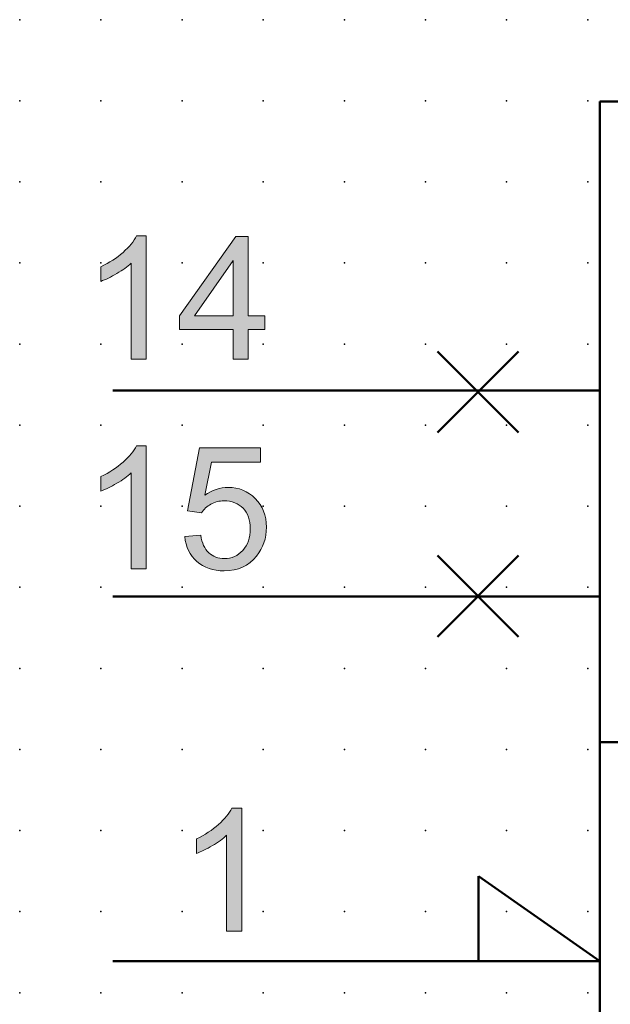
# Model space of a CAD drawing. Extents: x -13.6 to 57.5, y 0.6 to 60.6.
# Drawn here: x 0 to 18.2, y 30.3 to 60.6 of the extents above; entities that cross this region are included whole.
import ezdxf

# ---------------------------------------------------------------- set-up
doc = ezdxf.new("R2010")
doc.units = 0
doc.header["$PDSIZE"] = -2
doc.layers.get('0').update_dxf_attribs({"color": 9, "linetype": 'CONTINUOUS', "plot": 0})
doc.layers.add('00.9 GRID -025', color=1, linetype='CONTINUOUS', plot=False)
doc.layers.add('01.2-CONTINUOUS-025', color=2, linetype='CONTINUOUS')

# ---------------------------------------------------------------- blocks, each defined once
blk = doc.blocks.new('*U11')
blk.add_point((0, 0))
blk = doc.blocks.new('*U12')
at = {"layer": '00.9 GRID -025', "color": 0, "linetype": 'ByBlock', "lineweight": -2, "transparency": 16777216}
for p in [(-57.5, 17.5), (-55, 17.5), (-52.5, 17.5), (-50, 17.5), (-47.5, 17.5), (-45, 17.5), (-42.5, 17.5), (-40, 17.5), (-37.5, 17.5), (-35, 17.5), (-32.5, 17.5), (-30, 17.5), (-27.5, 17.5), (-57.5, 15), (-55, 15), (-52.5, 15), (-50, 15), (-47.5, 15), (-45, 15), (-42.5, 15), (-40, 15), (-37.5, 15), (-35, 15), (-32.5, 15), (-30, 15), (-27.5, 15), (-57.5, 12.5), (-55, 12.5), (-52.5, 12.5), (-50, 12.5), (-47.5, 12.5), (-45, 12.5), (-42.5, 12.5), (-40, 12.5), (-37.5, 12.5), (-35, 12.5), (-32.5, 12.5), (-30, 12.5), (-27.5, 12.5), (-57.5, 10), (-55, 10), (-52.5, 10), (-50, 10), (-47.5, 10), (-45, 10), (-42.5, 10), (-40, 10), (-37.5, 10), (-35, 10), (-32.5, 10), (-30, 10), (-27.5, 10), (-57.5, 7.5), (-55, 7.5), (-52.5, 7.5), (-50, 7.5), (-47.5, 7.5), (-45, 7.5), (-42.5, 7.5), (-40, 7.5), (-37.5, 7.5), (-35, 7.5), (-32.5, 7.5), (-30, 7.5), (-27.5, 7.5), (-57.5, 5), (-55, 5), (-52.5, 5), (-50, 5), (-47.5, 5), (-45, 5), (-42.5, 5), (-40, 5), (-37.5, 5), (-35, 5), (-32.5, 5), (-30, 5), (-27.5, 5), (-57.5, 2.5), (-55, 2.5), (-52.5, 2.5), (-50, 2.5), (-47.5, 2.5), (-45, 2.5), (-42.5, 2.5), (-40, 2.5), (-37.5, 2.5), (-35, 2.5), (-32.5, 2.5), (-30, 2.5), (-27.5, 2.5), (-57.5, 0), (-55, 0), (-52.5, 0), (-50, 0), (-47.5, 0), (-45, 0), (-42.5, 0), (-40, 0), (-37.5, 0), (-35, 0), (-32.5, 0), (-30, 0), (-27.5, 0)]:
    blk.add_blockref('*U11', p, dxfattribs=at)

msp = doc.modelspace()

# ---------------------------------------------------------------- hatches: boundary and pattern name
at = {"layer": '01.2-CONTINUOUS-025'}
h = msp.add_hatch(color=256, dxfattribs=at)
h.dxf.hatch_style = 2
edge = h.paths.add_edge_path()
edge.add_spline(control_points=[(3.877, 50.18), (3.877, 50.18), (3.414, 50.18), (3.414, 50.18), (3.414, 50.18), (3.414, 53.139), (3.414, 53.139), (3.302, 53.033), (3.155, 52.926), (2.973, 52.82), (2.791, 52.713), (2.627, 52.633), (2.482, 52.58), (2.482, 52.58), (2.482, 53.029), (2.482, 53.029), (2.743, 53.151), (2.97, 53.299), (3.165, 53.472), (3.36, 53.646), (3.497, 53.815), (3.579, 53.978), (3.579, 53.978), (3.877, 53.978), (3.877, 53.978), (3.877, 53.978), (3.877, 50.18), (3.877, 50.18)], knot_values=[0, 0, 0, 0, 1, 1, 1, 2, 2, 2, 3, 3, 3, 4, 4, 4, 5, 5, 5, 6, 6, 6, 7, 7, 7, 8, 8, 8, 9, 9, 9, 9], degree=3, periodic=0)
h = msp.add_hatch(color=256, dxfattribs=at)
h.dxf.hatch_style = 2
h.paths.add_polyline_path([(5.365, 51.514), (6.561, 53.222), (6.561, 51.514)])
h.paths.add_polyline_path([(7.024, 50.18), (7.024, 51.09), (7.537, 51.09), (7.537, 51.514), (7.024, 51.514), (7.024, 53.967), (6.644, 53.967), (4.907, 51.514), (4.907, 51.09), (6.561, 51.09), (6.561, 50.18)])
h = msp.add_hatch(color=256, dxfattribs=at)
h.dxf.hatch_style = 2
edge = h.paths.add_edge_path()
edge.add_spline(control_points=[(3.877, 43.712), (3.877, 43.712), (3.414, 43.712), (3.414, 43.712), (3.414, 43.712), (3.414, 46.672), (3.414, 46.672), (3.302, 46.565), (3.155, 46.459), (2.973, 46.352), (2.791, 46.245), (2.627, 46.165), (2.482, 46.112), (2.482, 46.112), (2.482, 46.561), (2.482, 46.561), (2.743, 46.683), (2.97, 46.831), (3.165, 47.005), (3.36, 47.178), (3.497, 47.347), (3.579, 47.51), (3.579, 47.51), (3.877, 47.51), (3.877, 47.51), (3.877, 47.51), (3.877, 43.712), (3.877, 43.712)], knot_values=[0, 0, 0, 0, 1, 1, 1, 2, 2, 2, 3, 3, 3, 4, 4, 4, 5, 5, 5, 6, 6, 6, 7, 7, 7, 8, 8, 8, 9, 9, 9, 9], degree=3, periodic=0)
h = msp.add_hatch(color=256, dxfattribs=at)
h.dxf.hatch_style = 2
edge = h.paths.add_edge_path()
edge.add_spline(control_points=[(5.067, 44.71), (5.067, 44.71), (5.558, 44.749), (5.558, 44.749), (5.594, 44.511), (5.677, 44.332), (5.808, 44.212), (5.938, 44.092), (6.097, 44.032), (6.285, 44.032), (6.511, 44.032), (6.701, 44.116), (6.855, 44.285), (7.008, 44.454), (7.085, 44.677), (7.085, 44.956), (7.085, 45.221), (7.011, 45.43), (6.863, 45.583), (6.715, 45.736), (6.519, 45.813), (6.275, 45.813), (6.124, 45.813), (5.988, 45.778), (5.868, 45.71), (5.748, 45.641), (5.654, 45.553), (5.585, 45.443), (5.585, 45.443), (5.15, 45.504), (5.15, 45.504), (5.15, 45.504), (5.519, 47.45), (5.519, 47.45), (5.519, 47.45), (7.404, 47.45), (7.404, 47.45), (7.404, 47.45), (7.404, 47.003), (7.404, 47.003), (7.404, 47.003), (5.889, 47.003), (5.889, 47.003), (5.889, 47.003), (5.685, 45.987), (5.685, 45.987), (5.913, 46.146), (6.152, 46.226), (6.402, 46.226), (6.732, 46.226), (7.012, 46.111), (7.239, 45.883), (7.467, 45.654), (7.581, 45.359), (7.581, 45), (7.581, 44.657), (7.481, 44.361), (7.281, 44.111), (7.038, 43.805), (6.706, 43.652), (6.285, 43.652), (5.94, 43.652), (5.659, 43.749), (5.441, 43.942), (5.223, 44.135), (5.098, 44.391), (5.067, 44.71)], knot_values=[0, 0, 0, 0, 1, 1, 1, 2, 2, 2, 3, 3, 3, 4, 4, 4, 5, 5, 5, 6, 6, 6, 7, 7, 7, 8, 8, 8, 9, 9, 9, 10, 10, 10, 11, 11, 11, 12, 12, 12, 13, 13, 13, 14, 14, 14, 15, 15, 15, 16, 16, 16, 17, 17, 17, 18, 18, 18, 19, 19, 19, 20, 20, 20, 21, 21, 21, 22, 22, 22, 22], degree=3, periodic=0)
h = msp.add_hatch(color=256, dxfattribs=at)
h.dxf.hatch_style = 2
edge = h.paths.add_edge_path()
edge.add_spline(control_points=[(6.82, 32.541), (6.82, 32.541), (6.357, 32.541), (6.357, 32.541), (6.357, 32.541), (6.357, 35.501), (6.357, 35.501), (6.245, 35.394), (6.098, 35.287), (5.916, 35.181), (5.734, 35.074), (5.57, 34.994), (5.425, 34.941), (5.425, 34.941), (5.425, 35.39), (5.425, 35.39), (5.686, 35.512), (5.913, 35.66), (6.108, 35.833), (6.303, 36.007), (6.44, 36.176), (6.521, 36.339), (6.521, 36.339), (6.82, 36.339), (6.82, 36.339), (6.82, 36.339), (6.82, 32.541), (6.82, 32.541)], knot_values=[0, 0, 0, 0, 1, 1, 1, 2, 2, 2, 3, 3, 3, 4, 4, 4, 5, 5, 5, 6, 6, 6, 7, 7, 7, 8, 8, 8, 9, 9, 9, 9], degree=3, periodic=0)

# ---------------------------------------------------------------- linework, layer by layer
at = {"layer": '01.2-CONTINUOUS-025', "lineweight": 50}
for p, q in [((17.855, 5.647), (17.855, 58.123)), ((17.855, 58.123), (42.791, 58.123)), ((15.349, 50.419), (12.849, 47.919)), ((15.349, 47.919), (12.849, 50.419)), ((17.855, 49.215), (2.855, 49.215)), ((15.349, 44.122), (12.849, 41.621)), ((15.349, 41.621), (12.849, 44.122)), ((17.855, 42.865), (2.855, 42.865)), ((30.268, 38.367), (17.832, 38.367)), ((17.849, 31.622), (14.114, 34.235)), ((14.114, 34.235), (14.114, 31.622)), ((17.855, 31.622), (2.855, 31.622))]:
    msp.add_line(p, q, dxfattribs=at)
at = {"layer": '01.2-CONTINUOUS-025', "lineweight": 0}
for p, q in [((6.644, 53.967), (4.907, 51.514)), ((7.024, 53.967), (6.644, 53.967)), ((7.024, 51.514), (7.024, 53.967)), ((5.365, 51.514), (6.561, 53.222)), ((6.561, 53.222), (6.561, 51.514)), ((4.907, 51.514), (4.907, 51.09)), ((6.561, 51.514), (5.365, 51.514)), ((7.537, 51.514), (7.024, 51.514)), ((7.537, 51.09), (7.537, 51.514)), ((4.907, 51.09), (6.561, 51.09)), ((6.561, 51.09), (6.561, 50.18)), ((7.024, 50.18), (7.024, 51.09)), ((7.024, 51.09), (7.537, 51.09)), ((6.561, 50.18), (7.024, 50.18))]:
    msp.add_line(p, q, dxfattribs=at)
for points in [[(3.165, 53.472), (3.36, 53.646), (3.497, 53.815), (3.579, 53.978)], [(3.579, 53.978), (3.579, 53.978), (3.877, 53.978), (3.877, 53.978)], [(3.877, 53.978), (3.877, 53.978), (3.877, 50.18), (3.877, 50.18)], [(2.482, 53.029), (2.743, 53.151), (2.97, 53.299), (3.165, 53.472)], [(3.414, 53.139), (3.302, 53.033), (3.155, 52.926), (2.973, 52.82)], [(3.414, 50.18), (3.414, 50.18), (3.414, 53.139), (3.414, 53.139)], [(2.482, 52.58), (2.482, 52.58), (2.482, 53.029), (2.482, 53.029)], [(2.973, 52.82), (2.791, 52.713), (2.627, 52.633), (2.482, 52.58)], [(3.877, 50.18), (3.877, 50.18), (3.414, 50.18), (3.414, 50.18)], [(3.165, 47.005), (3.36, 47.178), (3.497, 47.347), (3.579, 47.51)], [(3.579, 47.51), (3.579, 47.51), (3.877, 47.51), (3.877, 47.51)], [(3.877, 47.51), (3.877, 47.51), (3.877, 43.712), (3.877, 43.712)], [(5.15, 45.504), (5.15, 45.504), (5.519, 47.45), (5.519, 47.45)], [(5.519, 47.45), (5.519, 47.45), (7.404, 47.45), (7.404, 47.45)], [(7.404, 47.45), (7.404, 47.45), (7.404, 47.003), (7.404, 47.003)], [(2.482, 46.561), (2.743, 46.683), (2.97, 46.831), (3.165, 47.005)], [(5.889, 47.003), (5.889, 47.003), (5.685, 45.987), (5.685, 45.987)], [(7.404, 47.003), (7.404, 47.003), (5.889, 47.003), (5.889, 47.003)], [(2.482, 46.112), (2.482, 46.112), (2.482, 46.561), (2.482, 46.561)], [(3.414, 46.672), (3.302, 46.565), (3.155, 46.459), (2.973, 46.352)], [(3.414, 43.712), (3.414, 43.712), (3.414, 46.672), (3.414, 46.672)], [(2.973, 46.352), (2.791, 46.245), (2.627, 46.165), (2.482, 46.112)], [(5.868, 45.71), (5.748, 45.641), (5.654, 45.553), (5.585, 45.443)], [(5.585, 45.443), (5.585, 45.443), (5.15, 45.504), (5.15, 45.504)], [(5.067, 44.71), (5.067, 44.71), (5.558, 44.749), (5.558, 44.749)], [(5.441, 43.942), (5.223, 44.135), (5.098, 44.391), (5.067, 44.71)], [(5.558, 44.749), (5.594, 44.511), (5.677, 44.332), (5.808, 44.212)], [(3.877, 43.712), (3.877, 43.712), (3.414, 43.712), (3.414, 43.712)], [(6.108, 35.833), (6.303, 36.007), (6.44, 36.176), (6.521, 36.339)], [(6.521, 36.339), (6.521, 36.339), (6.82, 36.339), (6.82, 36.339)], [(6.82, 36.339), (6.82, 36.339), (6.82, 32.541), (6.82, 32.541)], [(5.425, 35.39), (5.686, 35.512), (5.913, 35.66), (6.108, 35.833)], [(5.425, 34.941), (5.425, 34.941), (5.425, 35.39), (5.425, 35.39)], [(6.357, 35.501), (6.245, 35.394), (6.098, 35.287), (5.916, 35.181)], [(6.357, 32.541), (6.357, 32.541), (6.357, 35.501), (6.357, 35.501)], [(5.916, 35.181), (5.734, 35.074), (5.57, 34.994), (5.425, 34.941)], [(6.82, 32.541), (6.82, 32.541), (6.357, 32.541), (6.357, 32.541)]]:
    msp.add_open_spline(points, degree=3, dxfattribs=at)
for points, knots in [([(5.685, 45.987), (5.913, 46.146), (6.152, 46.226), (6.402, 46.226), (6.732, 46.226), (7.012, 46.111), (7.239, 45.883)], [15, 15, 15, 15, 16, 16, 16, 17, 17, 17, 17]), ([(7.239, 45.883), (7.467, 45.654), (7.581, 45.359), (7.581, 45), (7.581, 44.657), (7.481, 44.361), (7.281, 44.111)], [17, 17, 17, 17, 18, 18, 18, 19, 19, 19, 19]), ([(6.863, 45.583), (6.715, 45.736), (6.519, 45.813), (6.275, 45.813), (6.124, 45.813), (5.988, 45.778), (5.868, 45.71)], [6, 6, 6, 6, 7, 7, 7, 8, 8, 8, 8]), ([(6.855, 44.285), (7.008, 44.454), (7.085, 44.677), (7.085, 44.956), (7.085, 45.221), (7.011, 45.43), (6.863, 45.583)], [4, 4, 4, 4, 5, 5, 5, 6, 6, 6, 6]), ([(7.281, 44.111), (7.038, 43.805), (6.706, 43.652), (6.285, 43.652), (5.94, 43.652), (5.659, 43.749), (5.441, 43.942)], [19, 19, 19, 19, 20, 20, 20, 21, 21, 21, 21]), ([(5.808, 44.212), (5.938, 44.092), (6.097, 44.032), (6.285, 44.032), (6.511, 44.032), (6.701, 44.116), (6.855, 44.285)], [2, 2, 2, 2, 3, 3, 3, 4, 4, 4, 4])]:
    msp.add_open_spline(points, degree=3, knots=knots, dxfattribs=at)

# ---------------------------------------------------------------- block references
at = {"layer": '00.9 GRID -025', "rotation": 270}
msp.add_blockref('*U12', (-0.018, 3.147), dxfattribs=at)

doc.saveas('drawing.dxf')
